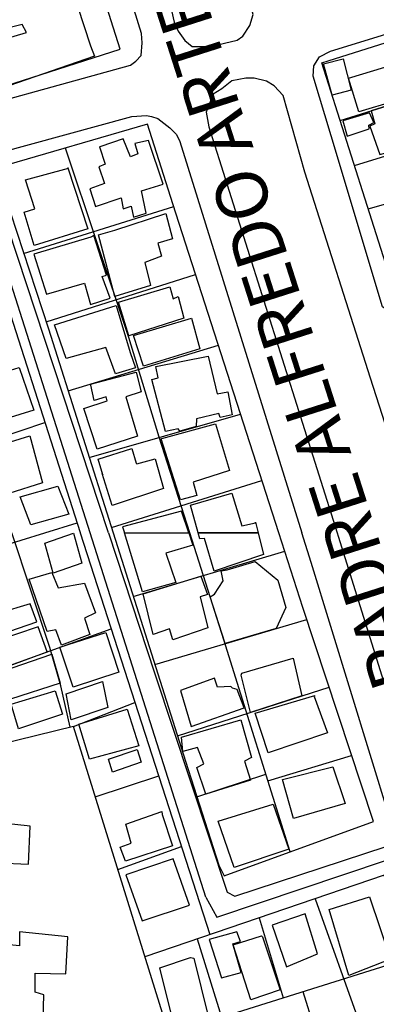
# Model space of a CAD drawing. Units: millimetres. Extents: x -629 to 3856, y -348 to 2024.
# Drawn here: x 3072 to 3141, y 570 to 762 of the extents above; entities that cross this region are included whole.
import ezdxf

# ---------------------------------------------------------------- set-up
doc = ezdxf.new("R2010")
doc.units = ezdxf.units.MM
doc.layers.add('A06_TEXTO', color=7, linetype='Continuous', lineweight=13)
doc.styles.add('MONOTXT', font='MONOTXT', dxfattribs={"height": 0.2})

msp = doc.modelspace()

# ---------------------------------------------------------------- linework, layer by layer
at = {"color": 253}
for p, q in [((3134.39504, 742.24741, 826.88), (3158.46504, 749.83741, 827.27)), ((3137.17504, 733.51741, 825.98), (3158.46504, 740.11741, 827.28)), ((3139.85504, 725.08741, 827.02), (3158.46504, 730.42741, 827.26)), ((3072.86504, 716.40741, 824.96), (3102.07504, 725.51741, 825.39)), ((3077.27504, 703.07741, 825.32), (3106.31504, 712.33741, 825.56)), ((3081.52504, 689.69741, 825.62), (3110.75504, 698.53741, 825.44)), ((3085.62504, 676.72741, 825.35), (3115.05504, 685.15741, 825.54)), ((3053.82504, 675.74741, 825.09), (3076.99504, 683.51741, 824.46)), ((3089.93504, 663.09741, 825.54), (3119.20504, 672.25741, 825.61)), ((3076.98504, 662.05741, 825.04), (3083.25504, 664.01741, 825.04)), ((3060.44504, 656.89741, 825.13), (3076.98504, 662.05741, 825.04)), ((3083.87504, 662.05741, 825.9), (3109.09504, 583.89741, 825.9)), ((3094.19504, 649.63741, 825.75), (3123.63504, 658.51741, 825.92)), ((3098.38504, 636.41741, 825.96), (3127.92504, 645.21741, 826.12)), ((3067.57504, 635.32741, 825.42), (3089.90504, 643.38741, 825.46)), ((3102.76504, 622.56741, 826), (3132.26504, 632.03741, 826.29)), ((3082.55504, 624.40741, 826.01), (3094.52504, 629.06741, 825.37)), ((3120.36504, 613.81741, 825.9), (3136.64504, 618.73741, 826.08)), ((3106.55504, 610.70741, 826.06), (3119.96504, 615.08741, 825.9)), ((3086.80504, 610.72741, 825.92), (3099.13504, 614.76741, 825.12)), ((3091.19504, 596.56741, 825.72), (3103.57504, 601.01741, 824.77)), ((3129.57504, 590.87741, 825.76), (3143.83504, 550.73741, 826.46)), ((3118.67504, 587.16741, 825.78), (3123.30504, 571.59741, 826.53)), ((3106.60504, 583.05741, 825.66), (3111.36504, 567.85741, 826.17)), ((3101.10504, 564.64741, 826.08), (3148.19504, 579.38741, 825.71)), ((3127.14504, 572.79741, 826.13), (3134.89504, 547.87741, 826.07))]:
    msp.add_line(p, q, dxfattribs=at)
msp.add_line((3108.32504, 591.15741, 824.98), (3085.78504, 662.05741, 823.61))
at = {"color": 253, "extrusion": (0.026638, -0.049959, 0.998396), "elevation": 870.74322}
msp.add_lwpolyline([(3118.42314, -760.31891), (3144.25013, -765.08785), (3143.27536, -769.85678)], dxfattribs=at)
at = {"color": 253, "extrusion": (0.007365, -0.000877376, 0.999972), "elevation": 849.46238}
msp.add_lwpolyline([(3137.05916, 753.19299), (3138.82911, 746.75301), (3131.84908, 744.70299), (3129.88884, 751.25301), (3136.94916, 753.42299)], close=True, dxfattribs=at)
at = {"extrusion": (-0.441808, -0.142277, 0.885756), "elevation": -755.20675}
msp.add_lwpolyline([(335.38288, 3218.44681), (303.77111, 3218.44681), (261.69661, 3218.59763)], dxfattribs=at)
at = {"color": 253, "extrusion": (-0.002534, 0.001765, 0.999995), "elevation": 819.18725}
msp.add_lwpolyline([(3074.25794, 667.64271), (3081.60799, 669.69269), (3083.72798, 664.2427), (3076.37801, 662.18267)], close=True, dxfattribs=at)
at = {"color": 253, "extrusion": (-0.008808, -0.002925, 0.999957), "elevation": 796.97947}
msp.add_lwpolyline([(3112.12266, 664.39145), (3110.71272, 668.57147), (3099.2422, 665.57145), (3099.61218, 664.39145)], close=True, dxfattribs=at)
at = {"color": 253, "extrusion": (-0.949457, -0.298055, 0.098457), "elevation": -3064.23797}
msp.add_lwpolyline([(363.42884, 1133.32186), (320.24942, 1134.09562), (298.36484, 1133.08069)], dxfattribs=at)
at = {"extrusion": (0.951302, 0.297282, 0.08154), "elevation": 3245.27839}
msp.add_lwpolyline([(-302.82706, 561.74056), (-303.49758, 561.74056), (-385.45997, 562.09172)], dxfattribs=at)
at = {"color": 253, "extrusion": (-0.002775, 0.001669, 0.999995), "elevation": 818.59533}
msp.add_lwpolyline([(3082.21538, 638.45203), (3091.15545, 641.332), (3093.69544, 633.57202), (3084.75548, 630.69199)], close=True, dxfattribs=at)
at = {"color": 253, "extrusion": (-0.014027, 0.001434, 0.999901), "elevation": 788.62516}
msp.add_lwpolyline([(3053.86094, 544.74657), (3053.37043, 537.27662), (3063.042, 536.81656), (3063.00229, 539.01653), (3067.13216, 538.95658), (3066.89233, 533.21657), (3073.96261, 532.90661), (3075.03279, 542.0066), (3072.50149, 542.2667), (3072.75063, 546.21679), (3077.20776, 545.96611), (3077.21776, 545.35611), (3084.75926, 544.95603), (3084.72927, 546.63603), (3088.85942, 546.59605), (3088.54945, 540.73605), (3096.03956, 540.35612), (3096.37938, 549.79613), (3094.10947, 549.8961), (3094.17637, 553.51641), (3100.17957, 553.41614), (3100.54996, 560.7261), (3091.43945, 561.89606), (3091.12906, 559.0061), (3087.01003, 559.32596), (3086.96849, 563.83611), (3087.93965, 563.716), (3088.12879, 571.07608), (3086.45783, 571.56617), (3086.45559, 575.24639), (3092.42977, 575.12602), (3092.82959, 582.33604), (3083.41827, 583.29608), (3083.44785, 580.59612), (3079.48852, 580.97602), (3079.66808, 585.36606), (3080.47534, 585.45635), (3080.75531, 592.89634), (3079.00464, 592.8564), (3079.1921, 596.69665), (3085.17403, 596.48652), (3085.49653, 603.85626), (3075.92466, 604.87635), (3075.80397, 601.97642), (3071.82465, 602.02631), (3071.96463, 607.92631), (3064.75506, 608.37619), (3063.97387, 599.52632), (3066.2921, 598.93652), (3066.29435, 594.5363), (3061.65396, 594.70629), (3061.65779, 596.01692), (3054.28837, 596.31678), (3054.19726, 594.6369), (3049.90867, 594.63671), (3050.1485, 600.64672), (3042.73881, 600.92662), (3042.13803, 591.4267), (3044.48625, 591.25691), (3044.51667, 587.48687), (3039.77672, 587.77682), (3039.72223, 588.77727), (3032.34198, 588.83722), (3032.38155, 586.95727), (3028.24196, 587.24719), (3028.40194, 593.13718), (3021.04197, 593.62711), (3020.44076, 584.11723), (3022.68914, 584.03742), (3022.65012, 580.15733), (3018.17, 580.21729), (3018.14622, 581.18768), (3010.60528, 581.4977), (3010.43515, 579.59771), (3005.89602, 579.90758), (3006.20599, 585.65758), (2999.36596, 586.06751), (2998.58464, 577.05765), (3000.99412, 576.62773), (3000.37418, 571.87772), (2996.26262, 572.23784), (2996.37261, 573.60784), (2988.95194, 574.05783), (2988.95194, 572.22783), (2984.98261, 572.46772), (2985.34243, 578.26774), (2977.89218, 578.61769), (2977.35097, 569.10782), (2979.44993, 569.31794), (2979.35937, 565.008), (2973.69105, 565.14778), (2973.29053, 557.87783), (2982.61256, 557.59772), (2982.87239, 559.68774), (2986.50204, 559.58781), (2986.36486, 554.94752), (2985.58535, 554.98747), (2985.20469, 547.51754), (2986.81355, 547.35767), (2986.74398, 543.32763), (2981.05552, 543.66742), (2980.73457, 536.05752), (2989.66467, 535.5876), (2990.15434, 537.88763), (2994.02424, 537.90768), (2993.72497, 533.13761), (2992.90562, 533.28754), (2992.50397, 525.82771), (2994.26296, 525.70783), (2994.04298, 521.88783), (2988.42437, 522.52763), (2987.94358, 514.76771), (2997.48446, 514.83772), (2997.53446, 516.47772), (3001.65447, 516.28776), (3001.40366, 510.63784), (3008.94404, 511.09788), (3009.31498, 519.63778), (3007.06422, 519.78783), (3007.40279, 523.55798), (3011.84203, 523.53708), (3011.79091, 522.70719), (3019.32087, 522.15727), (3019.28102, 523.95726), (3023.42033, 523.79737), (3023.05009, 518.0574), (3030.53145, 517.72733), (3031.13167, 527.11731), (3028.8505, 527.0674), (3028.99782, 530.95768), (3034.87061, 530.75745), (3035.21099, 538.18741), (3025.84037, 538.58737), (3025.56068, 536.26734), (3021.57121, 536.51725), (3021.89104, 540.97726), (3018.64066, 541.30727), (3018.65066, 540.38727), (3014.75104, 540.59719), (3014.45967, 533.14734), (3016.00881, 533.14744), (3016.06881, 528.62745), (3011.42912, 528.62737), (3011.44449, 530.16784), (3004.002, 530.79802), (3003.84216, 528.868), (2999.1229, 528.98788), (2999.64397, 533.50777), (3000.71457, 533.47772), (3000.98468, 541.2077), (2999.28429, 541.26773), (2999.65229, 545.21793), (3005.4834, 545.09788), (3005.70562, 552.33764), (2996.23389, 553.10773), (2996.02405, 550.50771), (2992.43426, 551.08765), (2992.4237, 555.4577), (2993.34375, 555.39771), (2993.73231, 562.83785), (2991.98136, 562.99793), (2992.09882, 566.90819), (2996.7458, 566.99752), (2996.7158, 566.09752), (3003.58569, 565.8176), (3004.08508, 567.44767), (3008.25565, 567.15765), (3007.9754, 561.41768), (3015.63703, 561.03759), (3016.02531, 570.34776), (3013.8351, 570.70776), (3013.92313, 575.44796), (3018.57067, 575.08723), (3018.57067, 573.48724), (3026.06147, 573.30723), (3026.07147, 574.64723), (3029.98137, 574.73728), (3029.75181, 568.94724), (3037.36317, 568.61717), (3037.85214, 577.88727), (3035.51124, 577.93734), (3035.5197, 581.7275), (3040.22779, 581.81672), (3040.23779, 581.05672), (3047.71846, 580.57672), (3047.67846, 582.26672), (3051.77778, 582.24683), (3051.63906, 576.41671), (3059.12804, 576.48689), (3059.64855, 585.41683), (3057.20795, 585.54687), (3057.32681, 589.33698), (3062.0856, 589.24613), (3062.0856, 588.42613), (3069.66528, 588.01624), (3069.62514, 589.66625), (3073.57349, 589.46646), (3073.58742, 584.99606), (3072.75848, 584.92595), (3072.27797, 577.556), (3074.16638, 577.37618), (3073.9857, 573.33626), (3068.36667, 573.6361), (3067.91643, 566.22613), (3077.30902, 565.79596), (3077.3193, 567.96593), (3081.09962, 567.95593), (3081.27975, 563.49593), (3079.84989, 563.3159), (3079.13926, 555.64596), (3081.39693, 555.27622), (3081.36511, 551.94641), (3077.06736, 552.03614), (3076.89232, 552.87665), (3069.38166, 553.30664), (3069.3718, 551.50663), (3065.23235, 551.99653), (3065.4926, 556.14651), (3062.38249, 556.60649), (3062.27236, 555.6365), (3058.68285, 555.94641), (3057.95054, 548.35665), (3059.82007, 548.41671), (3059.66939, 544.42679), (3053.86094, 544.74657)], close=True, dxfattribs=at)
for points in [[(3056.82504, 902.79741, 824.01), (3078.85504, 834.24741, 823.68), (3098.36504, 774.19741, 823.82), (3100.57504, 767.22741, 823.87), (3101.60504, 763.64741, 823.88), (3102.14504, 761.42741, 823.88), (3102.93504, 759.65741, 823.89), (3104.21504, 757.81741, 823.92), (3105.65504, 756.64741, 823.94), (3109.36504, 756.63741, 823.99), (3111.93504, 757.30741, 824.3), (3114.40504, 757.87741, 824.58), (3115.51504, 758.65741, 824.63), (3116.82504, 760.73741, 824.6), (3117.48504, 762.90741, 824.6), (3115.13504, 771.11741, 824.6), (3112.88504, 778.29741, 824.6), (3089.15504, 856.40741, 824.29), (3071.82504, 908.31741, 824.45)], [(3158.46504, 710.20741, 825.03), (3145.90504, 706.31741, 825.03), (3144.13504, 705.57741, 825), (3143.51504, 705.46741, 824.94), (3142.65504, 706.04741, 824.94), (3132.66504, 739.31741, 824.73), (3129.15504, 750.89741, 824.71), (3129.30504, 752.92741, 824.7), (3130.39504, 754.67741, 824.7), (3132.52504, 755.75741, 824.62), (3158.46504, 763.75741, 825.84)], [(3127.52504, 732.23741, 824.99), (3123.32504, 747.10741, 824.84), (3121.60504, 749.01741, 824.82), (3120.08504, 749.90741, 824.81), (3117.71504, 750.51741, 824.79), (3116.05504, 750.48741, 824.64), (3113.33504, 749.97741, 824.39), (3111.38504, 748.41741, 824.35), (3109.69504, 747.39741, 824.23), (3108.52504, 744.43741, 824.15), (3108.38504, 743.89741, 824.06), (3108.85504, 741.02741, 824.04), (3133.84504, 662.05741, 824.49)], [(3089.34504, 662.05741, 824.04), (3066.31504, 731.93741, 823.22), (3066.25504, 733.45741, 823.22), (3066.93504, 734.97741, 823.22), (3067.82504, 735.92741, 823.39), (3093.93504, 743.04741, 823.72), (3096.78504, 743.21741, 823.86), (3097.74504, 743.05741, 823.96), (3098.98504, 742.64741, 823.96), (3101.32504, 740.85741, 823.96), (3102.57504, 739.51741, 823.96), (3103.21504, 738.17741, 823.85), (3126.99504, 662.05741, 823.85)], [(3085.78504, 662.05741, 823.61), (3065.98504, 724.33741, 823.61), (3065.03504, 727.78741, 823.64), (3064.09504, 730.24741, 823.63), (3063.16504, 731.98741, 823.63), (3061.23504, 732.99741, 823.57), (3058.85504, 733.08741, 823.46), (3056.48504, 732.53741, 823.41), (3036.30504, 727.22741, 822.85), (3034.88504, 726.30741, 822.86), (3034.62504, 724.39741, 822.89), (3038.13504, 713.47741, 823.01), (3056.66504, 662.05741, 823.96)], [(3089.34504, 662.05741, 824.04), (3098.39504, 634.60741, 824.04), (3112.45504, 592.16741, 824.01), (3113.92504, 591.37741, 824.01), (3143.37504, 601.04741, 824.53), (3144.23504, 603.12741, 824.53), (3144.35504, 603.94741, 824.46), (3144.08504, 606.48741, 824.43), (3128.79504, 656.30741, 824.32), (3126.99504, 662.05741, 823.85)], [(3108.32504, 591.15741, 823.97), (3110.40504, 587.25741, 824.02), (3143.44504, 598.35741, 824.5), (3145.53504, 598.84741, 824.48), (3146.78504, 596.69741, 824.46), (3158.46504, 559.28741, 824.72)]]:
    msp.add_polyline3d(points)
msp.add_polyline3d([(3072.45504, 834.69741, 823.69), (3070.34504, 840.80741, 823.69), (3069.60504, 842.77741, 823.68), (3068.14504, 844.14741, 823.67), (3066.14504, 844.74741, 823.67), (3062.61504, 844.08741, 823.68), (3026.18504, 832.88741, 822.9), (3025.09504, 832.30741, 822.88), (3023.69504, 831.00741, 822.88), (3022.61504, 828.91741, 822.79), (3022.34504, 826.76741, 822.7), (3025.58504, 814.93741, 822.73), (3045.11504, 746.32741, 823.06), (3046.35504, 743.48741, 823.08), (3047.59504, 742.16741, 823.09), (3049.08504, 741.29741, 823.13), (3051.03504, 741.33741, 823.15), (3052.83504, 741.77741, 823.21), (3093.64504, 753.02741, 824.27), (3094.66504, 753.81741, 824.34), (3095.75504, 754.91741, 824.34), (3095.93504, 757.39741, 824.34), (3095.80504, 759.19741, 824.31)], close=True)
at = {"color": 253}
for points in [[(3026.22504, 830.77741, 824.02), (3024.91504, 827.25741, 824.05), (3034.07504, 795.11741, 824.06), (3046.32504, 751.24741, 824.35), (3048.09504, 745.81741, 824.42), (3051.04504, 743.73741, 824.42), (3052.29504, 744.07741, 824.42), (3067.54504, 748.43741, 824.56), (3091.63504, 756.12741, 824.3), (3085.93504, 774.15741, 825.65), (3072.94504, 817.44741, 825.02), (3064.67504, 842.83741, 824.82)], [(3082.08504, 768.36741, 826.91), (3085.89504, 756.77741, 826.97), (3086.63504, 754.78741, 826.41), (3070.01504, 749.02741, 825.49), (3067.45504, 757.66741, 825.43), (3073.42504, 759.39741, 825.75), (3072.59504, 760.97741, 826.05), (3067.12504, 759.57741, 825.56), (3064.68504, 768.01741, 825.71), (3080.84504, 772.24741, 825.98), (3081.50504, 769.70741, 827.02)], [(3134.98504, 754.27741, 826.2), (3136.55504, 748.14741, 826.63), (3132.83504, 747.17741, 826.33), (3131.14504, 753.27741, 826.08)], [(3140.45504, 744.14741, 826.92), (3141.18504, 741.59741, 827.07), (3140.21504, 741.15741, 827.03), (3142.10504, 735.63741, 827.06), (3148.78504, 737.55741, 827.15), (3147.07504, 743.07741, 827.1), (3149.35504, 744.01741, 827.14), (3148.71504, 746.74741, 827.21)], [(3140.11504, 743.73741, 826.78), (3134.93504, 742.23741, 826.63), (3135.76504, 739.19741, 826.66), (3140.07504, 740.67741, 826.73), (3140.01504, 741.35741, 826.91), (3140.96504, 741.87741, 826.94)], [(3087.65504, 737.16741, 825.76), (3088.70504, 733.78741, 825.82), (3087.48504, 733.27741, 825.85), (3088.60504, 730.03741, 825.85), (3085.75504, 728.95741, 825.66), (3086.81504, 725.53741, 825.66), (3091.80504, 727.22741, 825.66), (3092.24504, 725.09741, 825.49), (3093.78504, 725.59741, 825.46), (3094.24504, 723.43741, 825.2), (3096.66504, 724.23741, 825.31), (3095.77504, 728.55741, 825.93), (3100.02504, 729.90741, 825.55), (3097.16504, 738.37741, 826.07), (3094.48504, 737.77741, 826.07), (3095.10504, 735.79741, 825.91), (3093.62504, 735.22741, 825.91), (3092.23504, 738.72741, 825.73), (3087.91504, 737.20741, 825.76)], [(3081.45504, 733.03741, 825.75), (3085.32504, 721.21741, 825.96), (3074.94504, 717.94741, 825.89), (3072.95504, 724.45741, 825.89), (3075.03504, 725.08741, 825.68), (3073.21504, 730.72741, 825.32), (3081.56504, 732.97741, 825.69)], [(3090.58504, 720.92741, 825.85), (3100.49504, 724.19741, 826.08), (3101.79504, 719.22741, 825.97), (3098.95504, 718.39741, 826.15), (3099.67504, 715.84741, 826.11), (3096.45504, 714.66741, 826.24), (3097.55504, 710.16741, 825.95), (3090.57504, 708.03741, 825.95), (3087.43504, 720.04741, 825.69)], [(3085.95504, 719.59741, 825.98), (3074.87504, 716.24741, 825.78), (3077.29504, 708.49741, 825.72), (3084.68504, 710.59741, 825.72), (3085.88504, 706.50741, 825.63), (3089.72504, 707.72741, 825.86), (3088.12504, 711.90741, 825.82), (3088.95504, 712.20741, 825.82), (3086.50504, 719.87741, 825.91)], [(3091.29504, 706.92741, 826.22), (3101.29504, 709.92741, 826.17), (3101.97504, 707.58741, 826.06), (3102.94504, 708.04741, 825.89), (3104.02504, 703.83741, 825.89), (3093.31504, 700.34741, 826.07)], [(3090.88504, 706.26741, 826.15), (3093.57504, 697.16741, 825.84), (3094.61504, 694.14741, 825.89), (3090.72504, 693.01741, 825.89), (3088.83504, 698.11741, 825.97), (3081.15504, 695.94741, 825.76), (3078.87504, 702.53741, 825.76)], [(3094.22504, 700.46741, 825.85), (3105.51504, 703.82741, 826.1), (3107.15504, 697.86741, 826.73), (3096.17504, 694.48741, 825.92)], [(3108.73504, 696.44741, 826.1), (3110.52504, 689.09741, 826.05), (3112.60504, 689.51741, 826.21), (3113.39504, 684.99741, 826.42), (3111.11504, 684.51741, 826.42), (3110.82504, 685.25741, 826.27), (3106.45504, 684.20741, 826.54), (3106.43504, 682.75741, 826.45), (3103.21504, 681.84741, 826.13), (3102.93504, 682.28741, 826.17), (3100.47504, 681.76741, 826.1), (3097.77504, 691.87741, 825.88), (3099.02504, 692.23741, 825.98), (3098.56504, 694.42741, 825.98)], [(3063.48504, 691.60741, 826.09), (3072.00504, 694.22741, 826.35), (3074.82504, 685.90741, 826.3), (3065.81504, 683.15741, 826.27)], [(3085.88504, 690.94741, 825.9), (3094.78504, 693.33741, 825.9), (3095.74504, 689.47741, 825.94), (3092.75504, 688.51741, 825.6), (3095.00504, 680.85741, 825.89), (3087.17504, 678.31741, 825.89), (3084.59504, 686.21741, 825.98), (3089.08504, 687.74741, 826.02), (3088.90504, 688.52741, 826.02), (3086.57504, 687.82741, 825.76), (3085.96504, 690.76741, 825.9)], [(3099.76504, 680.41741, 825.89), (3110.18504, 683.28741, 825.95), (3112.91504, 674.19741, 825.82), (3105.82504, 671.92741, 826.1), (3106.53504, 669.29741, 826.27), (3103.34504, 668.47741, 826.27), (3099.60504, 680.36741, 825.81)], [(3067.52504, 678.91741, 825.46), (3074.08504, 680.93741, 825.61), (3076.55504, 671.75741, 825.26), (3069.98504, 669.73741, 825.26)], [(3098.46504, 676.45741, 825.82), (3100.07504, 670.70741, 825.74), (3090.10504, 667.36741, 826.08), (3088.14504, 673.58741, 826.01), (3088.29504, 673.34741, 827.56), (3087.39504, 676.39741, 827.56), (3093.92504, 678.44741, 827.56), (3094.78504, 675.59741, 827.45), (3094.87504, 675.50741, 825.95)], [(3106.82504, 662.05741, 825.84), (3105.29504, 667.42741, 825.84), (3113.34504, 669.78741, 826.52), (3115.32504, 663.38741, 826.52), (3117.96504, 664.00741, 826.6), (3117.96504, 664.09741, 826.6), (3118.47504, 662.05741, 826.6)], [(3082.59504, 661.97741, 825.86), (3084.18504, 656.15741, 825.82), (3078.61504, 654.21741, 825.78), (3077.02504, 660.03741, 825.78)], [(3104.96504, 662.05741, 826.3), (3105.77504, 659.66741, 826.3), (3100.50504, 658.08741, 826.3), (3102.47504, 652.37741, 826.31), (3095.96504, 650.60741, 826.2), (3092.45504, 662.05741, 826.19)], [(3118.47504, 662.05741, 826.6), (3119.52504, 657.86741, 826.6), (3109.89504, 654.59741, 826.43), (3108.01504, 660.95741, 826.43), (3107.15504, 660.89741, 826.35), (3106.82504, 662.05741, 825.84)], [(3112.44504, 654.83741, 827.44), (3117.87504, 656.46741, 827.25), (3122.31504, 652.86741, 826.77), (3123.87504, 647.55741, 826.84), (3121.94504, 643.42741, 827.53), (3112.03504, 640.50741, 827.04), (3109.13504, 649.62741, 827.24), (3110.01504, 650.12741, 827.43), (3111.68504, 652.73741, 827.54), (3111.26504, 654.68741, 827.4)], [(3084.68504, 652.23741, 826.2), (3086.82504, 646.46741, 826.2), (3084.73504, 645.43741, 826.08), (3085.71504, 642.24741, 825.89), (3080.20504, 640.20741, 825.87), (3079.11504, 643.20741, 826.12), (3077.46504, 642.83741, 826.09), (3073.97504, 653.05741, 826.04), (3078.36504, 654.31741, 826.15), (3079.58504, 651.32741, 826.14)], [(3096.11504, 650.21741, 826.71), (3107.33504, 653.59741, 826.3), (3108.62504, 650.03741, 826.31), (3107.22504, 649.61741, 826.93), (3108.65504, 643.59741, 826.46), (3101.85504, 641.23741, 826.25), (3101.26504, 643.37741, 826.58), (3098.08504, 642.26741, 826.59)], [(3064.47504, 647.70741, 825.87), (3066.57504, 641.68741, 825.66), (3075.43504, 644.73741, 825.75), (3074.16504, 648.22741, 825.94), (3068.06504, 646.42741, 825.93), (3067.07504, 648.69741, 825.82), (3064.65504, 648.04741, 825.87)], [(3067.21504, 640.93741, 825.43), (3068.84504, 635.72741, 825.48), (3077.46504, 638.89741, 825.5), (3075.72504, 643.74741, 825.68)], [(3078.33504, 638.46741, 825.85), (3079.94504, 632.80741, 825.99), (3070.31504, 629.71741, 826.11), (3068.74504, 635.14741, 826.04)], [(3115.32504, 634.73741, 826.8), (3125.28504, 637.68741, 826.94), (3126.95504, 630.33741, 826.98), (3116.96504, 627.07741, 826.71), (3115.15504, 634.38741, 826.8)], [(3088.21504, 633.15741, 826.52), (3089.23504, 628.09741, 826.08), (3082.13504, 625.68741, 826.03), (3081.11504, 630.74741, 826.03)], [(3103.36504, 631.40741, 826.26), (3105.47504, 624.35741, 826.3), (3115.77504, 628.02741, 826.34), (3114.39504, 631.56741, 826.71), (3113.45504, 631.80741, 826.71), (3113.17504, 632.16741, 826.68), (3110.57504, 632.00741, 826.57), (3109.96504, 633.77741, 826.45)], [(3079.01504, 631.33741, 825.98), (3080.40504, 626.77741, 825.78), (3071.88504, 623.94741, 825.88), (3070.42504, 628.74741, 825.91)], [(3129.33504, 630.23741, 826.62), (3131.96504, 623.16741, 826.71), (3120.40504, 619.25741, 828.85), (3117.90504, 626.95741, 826.79), (3129.51504, 630.40741, 826.62)], [(3083.59504, 624.80741, 828.31), (3093.00504, 627.76741, 828.4), (3095.27504, 620.59741, 828.36), (3085.70504, 618.01741, 828.36)], [(3103.56504, 622.27741, 825.98), (3115.12504, 625.68741, 826.32), (3117.18504, 618.35741, 826.35), (3115.84504, 617.60741, 826.59), (3116.98504, 613.95741, 826.36), (3108.28504, 611.20741, 826.26), (3106.57504, 616.41741, 826.29), (3107.88504, 617.12741, 826.25), (3106.67504, 620.28741, 826.29), (3103.81504, 619.53741, 825.98)], [(3094.96504, 619.92741, 826.19), (3095.75504, 617.40741, 826.1), (3090.13504, 615.48741, 826.03), (3089.34504, 618.01741, 826.03)], [(3123.19504, 614.04741, 826.22), (3132.98504, 616.50741, 826.43), (3135.39504, 609.39741, 826.44), (3125.36504, 606.45741, 826.41)], [(3121.40504, 609.26741, 826.22), (3124.43504, 600.49741, 826.59), (3113.77504, 596.93741, 826.54), (3110.71504, 605.97741, 826.02)], [(3099.78504, 607.25741, 825.86), (3101.83504, 601.17741, 825.95), (3092.67504, 598.14741, 825.97), (3091.65504, 600.89741, 826.28), (3093.78504, 601.70741, 826.62), (3092.75504, 605.36741, 826.16), (3099.76504, 607.83741, 825.86)], [(3092.71504, 595.53741, 826.03), (3095.93504, 586.55741, 825.93), (3105.14504, 589.63741, 826.1), (3101.92504, 598.61741, 826.1)], [(3140.11504, 591.26741, 826.8), (3144.21504, 579.12741, 827.06), (3136.10504, 575.91741, 827.14), (3132.27504, 588.80741, 827.14)], [(3121.19504, 585.69741, 826.24), (3124.00504, 577.64741, 826.32), (3130.03504, 580.16741, 826.35), (3127.61504, 587.95741, 826.34)], [(3114.31504, 584.45741, 826.43), (3108.92504, 582.92741, 826.21), (3111.32504, 575.48741, 826.44), (3115.14504, 576.54741, 826.9), (3113.52504, 582.12741, 827.02), (3115.04504, 582.52741, 826.81)], [(3119.30504, 583.44741, 827.82), (3122.73504, 573.13741, 827.56), (3117.06504, 571.18741, 827.69), (3113.61504, 581.91741, 827.69), (3119.13504, 583.62741, 827.82)], [(3105.98504, 579.29741, 826.23), (3108.79504, 567.76741, 826.2), (3102.18504, 565.97741, 825.84), (3099.32504, 577.41741, 826.1), (3105.29504, 579.46741, 826.23)]]:
    msp.add_polyline3d(points, close=True, dxfattribs=at)
for points in [[(3158.46504, 711.73741, 825.47), (3145.43504, 707.56741, 825.47), (3130.82504, 753.45741, 826.1), (3132.05504, 753.85741, 826.3)], [(3122.49504, 662.05741, 825.47), (3101.89504, 726.06741, 825.47), (3096.95504, 741.52741, 825.31), (3067.91504, 733.11741, 824.68), (3067.76504, 731.83741, 824.68), (3077.70504, 701.75741, 825.06), (3090.26504, 662.05741, 825.96)], [(3105.16504, 662.05741, 825.88), (3099.24504, 680.64741, 825.88), (3093.30504, 700.02741, 825.93), (3081.03504, 736.91741, 825.06)], [(3058.73504, 662.05741, 823.22), (3036.48504, 724.08741, 823.22), (3061.30504, 730.16741, 825.12), (3061.93504, 730.42741, 823.87), (3083.85504, 662.13741, 825.15), (3083.87504, 662.05741, 825.9)], [(3081.92504, 624.24741, 826.15), (3080.08504, 632.30741, 826.09), (3077.97504, 639.71741, 825.95), (3070.55504, 662.05741, 825.62)], [(3090.26504, 662.05741, 825.96), (3104.32504, 617.62741, 825.96), (3110.85504, 597.38741, 825.67), (3111.87504, 595.35741, 825.71)], [(3111.87504, 595.35741, 825.71), (3140.88504, 605.86741, 825.33), (3127.16504, 647.52741, 825.54), (3122.49504, 662.05741, 825.47)], [(2913.81504, 472.27741, 821.08), (2965.52504, 490.10741, 822.61), (3036.65504, 514.17741, 824.42), (3095.18504, 534.62741, 826.81), (3108.94504, 539.38741, 827.19), (3082.55504, 624.40741, 826.38), (3031.81504, 611.93741, 825.7), (2943.66504, 595.92741, 822.79), (2937.04504, 595.43741, 822.48), (2910.92504, 589.61741, 821.8), (2906.16504, 604.50741, 821.53), (2919.79504, 609.49741, 821.65), (2940.77504, 616.17741, 822.36), (2982.76504, 629.38741, 823.25), (2984.72504, 626.34741, 823.35), (2991.83504, 605.15741, 823.49)], [(3108.89504, 539.54741, 825.32), (3156.22504, 554.69741, 825.87), (3142.98504, 595.44741, 826.03), (3096.46504, 579.59741, 826.1)]]:
    msp.add_polyline3d(points, dxfattribs=at)

# ---------------------------------------------------------------- texts
at = {"layer": 'A06_TEXTO', "insert": (3148.13447, 608.67065, 828.21087), "char_height": 10, "width": 2328.6715342, "attachment_point": 1, "rotation": 107.7326553, "style": 'MONOTXT'}
msp.add_mtext('{\\fArial|b0|i0|c0|p34;\\C7;AV. PADRE ALFREDO ARTEAGA}', dxfattribs=at)

doc.saveas('drawing.dxf')
